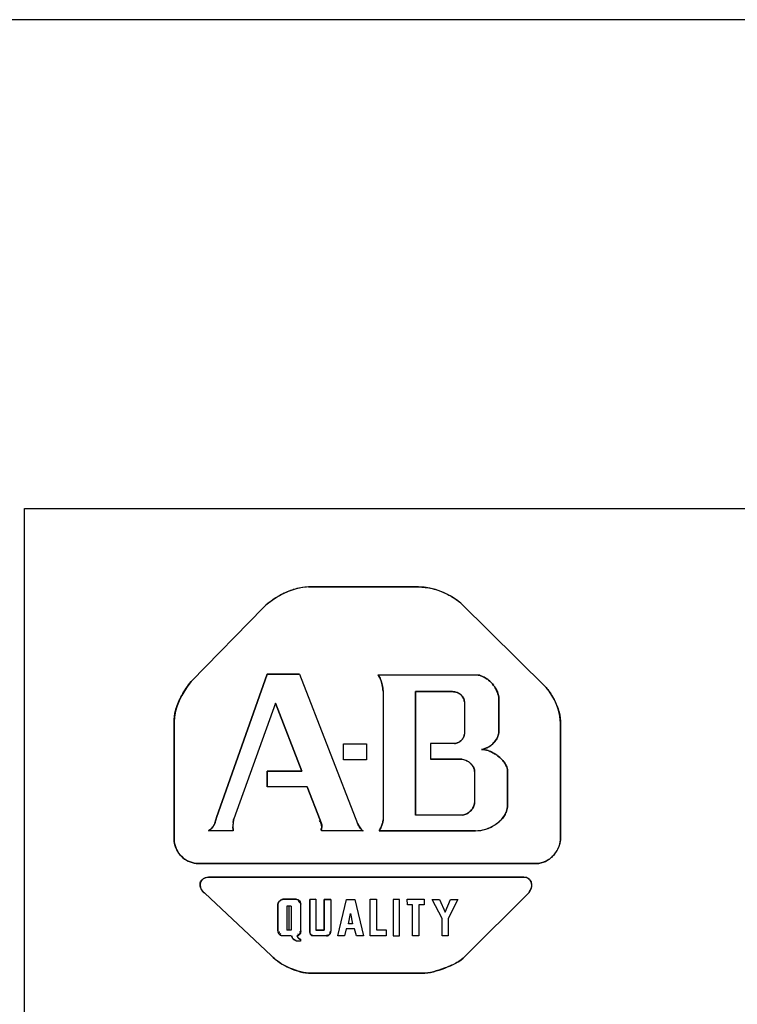
# Model space of a CAD drawing. Units: inches. Extents: x 0 to 340, y 0 to 220.
# Drawn here: x 69 to 72, y 129 to 133 of the extents above; entities that cross this region are included whole.
import ezdxf

# ---------------------------------------------------------------- set-up
doc = ezdxf.new("R2010")
doc.units = ezdxf.units.IN
doc.header["$LTSCALE"] = 18.7
doc.header["$MEASUREMENT"] = 0
doc.layers.get('0').update_dxf_attribs({"linetype": 'CONTINUOUS'})
doc.layers.add('WHITE', color=7, linetype='CONTINUOUS')
doc.styles.get("Standard").update_dxf_attribs({"font": 'txt', "width": 0.8})
doc.dimstyles.new('DIMSTYLE_1', dxfattribs={"dimtxt": 1.5625, "dimasz": 1.875, "dimexe": 0.125, "dimexo": 0.0625, "dimgap": 0.078125, "dimtad": 0, "dimtih": 1, "dimtoh": 1, "dimdec": 0, "dimzin": 4, "dimdsep": 46, "dimtxsty": 'STANDARD', "dimblk": '_FILLED', "dimblk1": '_FILLED', "dimblk2": '_FILLED', "dimcen": 0.09, "dimadec": 3, "dimazin": 1, "dimtfac": 1, "dimtdec": 3, "dimtofl": 0, "dimtmove": 0, "dimatfit": 3, "dimldrblk": '_FILLED', "dimfxl": 1, "dimtolj": 1, "dimtzin": 4, "dimarcsym": 0})

# ---------------------------------------------------------------- blocks, each defined once
blk = doc.blocks.new('_FILLED')
at = {"color": 0, "linetype": 'BYBLOCK'}
blk.add_solid([(0, 0), (-1, 0.1667), (-1, -0.1667)], dxfattribs=at)
blk = doc.blocks.new('*D6')
at = {"color": 2, "linetype": 'CONTINUOUS'}
for p, q in [((78.5383, 132.7021), (59.3978, 132.7021)), ((60.6478, 132.7021), (60.6478, 106.2718)), ((60.6478, 76.7165), (60.6478, 103.1468)), ((69.2709, 76.7165), (59.3978, 76.7165))]:
    blk.add_line(p, q, dxfattribs=at)
at = {"color": 2, "linetype": 'CONTINUOUS', "xscale": 1.875, "yscale": 1.875, "zscale": 1.875}
for p, rotation in [((60.6478, 132.7021), 90), ((60.6478, 76.7165), 270)]:
    blk.add_blockref('_FILLED', p, dxfattribs=dict(at, rotation=rotation))

msp = doc.modelspace()

# ---------------------------------------------------------------- linework, layer by layer
at = {"color": 7, "linetype": 'CONTINUOUS'}
for p, q in [((69.4862, 128.4355), (69.4862, 130.6403)), ((69.4862, 130.6403), (78.8009, 130.6403)), ((71.1476, 130.3099), (70.6846, 130.3099)), ((70.4944, 130.2237), (70.1893, 129.9115)), ((71.686, 129.8864), (71.3271, 130.2417)), ((70.5105, 129.942), (70.297, 129.3372)), ((70.6469, 129.942), (70.5105, 129.942)), ((70.6469, 129.942), (70.891, 129.3121)), ((71.3989, 129.9382), (70.9771, 129.9382)), ((70.9987, 129.8702), (70.9987, 129.3283)), ((71.135, 129.8684), (71.135, 129.348)), ((71.2912, 129.8684), (71.135, 129.8684)), ((70.5447, 129.82), (70.3688, 129.3319)), ((70.5447, 129.82), (70.6559, 129.5328)), ((71.3414, 129.8253), (71.3414, 129.689)), ((71.4868, 129.8379), (71.4868, 129.6998)), ((70.1175, 129.7392), (70.1175, 129.2368)), ((71.747, 129.2439), (71.747, 129.732)), ((70.8318, 129.5813), (70.8318, 129.6477)), ((70.8318, 129.6477), (70.9287, 129.6477)), ((70.9287, 129.6477), (70.9287, 129.5813)), ((71.1979, 129.6495), (71.1979, 129.5831)), ((71.3001, 129.6495), (71.1979, 129.6495)), ((70.9287, 129.5813), (70.8318, 129.5813)), ((71.3324, 129.5831), (71.1979, 129.5831)), ((70.5105, 129.5328), (70.5105, 129.4665)), ((70.6559, 129.5328), (70.5105, 129.5328)), ((71.3845, 129.5311), (71.3845, 129.4)), ((71.5227, 129.54), (71.5227, 129.3821)), ((70.6792, 129.4665), (70.5105, 129.4665)), ((70.6792, 129.4665), (70.7331, 129.3265)), ((71.3342, 129.348), (71.135, 129.348)), ((70.7331, 129.3265), (70.7391, 129.3112)), ((70.367, 129.2816), (70.2629, 129.2816)), ((70.9143, 129.2816), (70.7384, 129.2816)), ((71.3881, 129.2816), (70.9825, 129.2816)), ((70.2108, 129.1434), (71.6465, 129.1434)), ((71.5927, 129.086), (70.2682, 129.086)), ((70.2468, 129.0178), (70.5267, 128.7558)), ((71.345, 128.7522), (71.6142, 129.0214)), ((70.632, 128.9927), (70.5782, 128.9927)), ((70.6429, 128.9839), (70.6402, 128.9822)), ((70.645, 128.9846), (70.6429, 128.9839)), ((70.6466, 128.9787), (70.6444, 128.9764)), ((70.6467, 128.9846), (70.645, 128.9846)), ((70.7152, 128.9927), (70.6894, 128.9923)), ((70.6894, 128.9923), (70.6894, 128.8547)), ((70.7152, 128.9927), (70.7152, 128.863)), ((70.7505, 128.9923), (70.7505, 128.863)), ((70.7777, 128.9923), (70.7505, 128.9923)), ((70.7777, 128.9923), (70.7777, 128.8593)), ((70.8082, 128.8383), (70.8439, 128.9923)), ((70.8439, 128.9923), (70.8795, 128.9923)), ((70.8795, 128.9923), (70.9162, 128.838)), ((70.9436, 128.8384), (70.9436, 128.9924)), ((70.9436, 128.9924), (70.971, 128.9924)), ((70.971, 128.9924), (70.971, 128.8632)), ((71.0409, 128.9923), (71.0409, 128.8383)), ((71.0676, 128.9923), (71.0409, 128.9923)), ((71.0676, 128.8383), (71.0676, 128.9923)), ((71.1012, 128.9695), (71.1007, 128.9927)), ((71.1007, 128.9927), (71.1716, 128.9927)), ((71.1716, 128.9927), (71.1716, 128.9695)), ((71.2477, 128.9112), (71.2058, 128.9923)), ((71.2058, 128.9923), (71.2359, 128.9923)), ((71.2359, 128.9923), (71.2609, 128.9376)), ((71.2609, 128.9376), (71.2836, 128.9923)), ((71.3136, 128.9923), (71.2736, 128.9112)), ((71.2836, 128.9923), (71.3136, 128.9923)), ((70.5545, 128.9686), (70.5545, 128.8639)), ((70.5933, 128.9642), (70.5933, 128.863)), ((70.6114, 128.9642), (70.5933, 128.9642)), ((70.6114, 128.9642), (70.6114, 128.863)), ((70.6511, 128.9686), (70.6511, 128.8618)), ((70.8528, 128.889), (70.8612, 128.9328)), ((70.8612, 128.9328), (70.8703, 128.889)), ((71.1231, 128.9695), (71.1012, 128.9695)), ((71.1231, 128.8383), (71.1231, 128.9695)), ((71.1498, 128.9695), (71.1498, 128.8383)), ((71.1716, 128.9695), (71.1498, 128.9695)), ((71.2477, 128.838), (71.2477, 128.9112)), ((71.2736, 128.9112), (71.2736, 128.8383)), ((70.6114, 128.863), (70.5933, 128.863)), ((70.7505, 128.863), (70.7152, 128.863)), ((70.8435, 128.8684), (70.8356, 128.8383)), ((70.8788, 128.8684), (70.8435, 128.8684)), ((70.8703, 128.889), (70.8528, 128.889)), ((70.8864, 128.838), (70.8788, 128.8684)), ((70.971, 128.8632), (71.0114, 128.8632)), ((71.0114, 128.8632), (71.0114, 128.8384)), ((70.5611, 128.8455), (70.5628, 128.8455)), ((70.5628, 128.8455), (70.565, 128.8461)), ((70.5656, 128.8463), (70.5682, 128.8478)), ((70.6111, 128.8383), (70.5746, 128.8383)), ((70.6167, 128.8284), (70.6182, 128.8265)), ((70.6502, 128.8165), (70.6329, 128.8165)), ((70.6421, 128.8436), (70.6396, 128.8449)), ((70.6502, 128.8238), (70.6502, 128.8165)), ((70.6954, 128.8431), (70.6929, 128.8463)), ((70.7605, 128.8383), (70.7049, 128.8383)), ((70.8356, 128.8383), (70.8082, 128.8383)), ((70.9162, 128.838), (70.8864, 128.838)), ((71.0114, 128.8384), (70.9436, 128.8384)), ((71.0409, 128.8383), (71.0676, 128.8383)), ((71.1498, 128.8383), (71.1231, 128.8383)), ((71.2736, 128.8383), (71.2477, 128.838)), ((70.6954, 128.6804), (71.162, 128.6804))]:
    msp.add_line(p, q, dxfattribs=at)
for centre, radius, start, end in [((71.36, 129.8154), 0.1311, 50.6641, 53.7873), ((71.3602, 129.8156), 0.1308, 50.6583, 53.7891), ((71.367, 129.8198), 0.1229, 31.4518, 37.7872), ((71.3672, 129.8199), 0.1228, 31.452, 37.7963), ((71.2952, 129.8213), 0.0464, 26.6099, 36.7215), ((71.2966, 129.6954), 0.0457, 315.0869, 324.6237), ((71.2968, 129.6953), 0.0455, 315.0622, 324.6296), ((71.2979, 129.6946), 0.0442, 324.5878, 334.1174), ((71.2979, 129.6946), 0.0441, 324.5939, 334.1392), ((71.3978, 129.7149), 0.092, 298.3768, 303.8941), ((71.3987, 129.7136), 0.0904, 298.2564, 303.8713), ((71.395, 129.7191), 0.097, 303.9197, 316.1502), ((71.3936, 129.7201), 0.0987, 316.263, 321.1125), ((71.3979, 129.7163), 0.093, 316.1203, 321.2681), ((71.4174, 129.7043), 0.0701, 333.5899, 339.1917), ((71.4175, 129.7042), 0.0699, 333.6375, 339.2542), ((71.4065, 129.515), 0.1102, 65.6973, 71.2553), ((71.3636, 129.4386), 0.198, 54.3361, 57.139), ((71.3763, 129.4573), 0.1754, 54.1547, 57.3202), ((71.3171, 129.5115), 0.0738, 57.5815, 62.3979), ((71.3183, 129.513), 0.0719, 57.8141, 62.7598), ((71.3198, 129.5157), 0.0687, 45.4644, 57.6272), ((71.3204, 129.5161), 0.0681, 45.5932, 57.8781), ((71.3197, 129.5157), 0.0688, 40.4359, 45.4339), ((71.3226, 129.5185), 0.0649, 40.2208, 45.5281), ((71.3977, 129.4813), 0.1433, 43.9685, 47.6567), ((71.4042, 129.4879), 0.1341, 43.8568, 47.7996), ((71.4491, 129.5249), 0.0757, 27.944, 33.666), ((71.4498, 129.5254), 0.0749, 27.8396, 33.6286), ((71.335, 129.5261), 0.0503, 22.6237, 28.2372), ((71.3358, 129.5263), 0.0495, 22.7987, 28.4946), ((71.3191, 129.4132), 0.0682, 312.0559, 316.4952), ((71.3192, 129.4132), 0.0681, 312.0583, 316.5016), ((71.4409, 129.3903), 0.0827, 331.3497, 337.177), ((71.4415, 129.3899), 0.082, 331.376, 337.2569), ((70.5286, 129.3013), 0.1629, 176.5228, 180.9063), ((70.5285, 129.3013), 0.1629, 176.5222, 180.9078), ((70.5161, 129.3019), 0.1504, 174.6896, 176.4864), ((71.3781, 129.4494), 0.17, 301.223, 305.229), ((71.3828, 129.4423), 0.1614, 301.1114, 305.3303), ((71.406, 129.4154), 0.1258, 314.5433, 319.4849), ((71.4086, 129.413), 0.1223, 314.464, 319.5486), ((70.6901, 129.2956), 0.0503, 0.22, 8.9643), ((71.3879, 129.4274), 0.1458, 270.0786, 286.7949), ((71.3863, 129.4323), 0.1509, 286.8266, 291.4347), ((71.3871, 129.4305), 0.1489, 286.7392, 291.4098), ((71.3816, 129.4438), 0.1634, 291.4864, 301.1797), ((70.6307, 128.968), 0.0247, 66.3887, 71.2547), ((70.6391, 128.9843), 0.00934, 322.9616, 328.0985), ((70.5602, 128.8579), 0.0128, 291.937, 295.1121), ((70.6342, 128.838), 0.0192, 208.5213, 215.7021)]:
    msp.add_arc(centre, radius, start, end, dxfattribs=at)
for points in [[(70.6846, 130.3099), (70.6151, 130.3066), (70.5453, 130.2713), (70.4944, 130.2237)], [(71.3271, 130.2417), (71.2771, 130.2817), (71.2116, 130.3099), (71.1476, 130.3099)], [(70.9771, 129.9382), (70.9817, 129.9327), (70.9853, 129.9263), (70.9881, 129.9197)], [(70.9881, 129.9197), (70.9853, 129.9263), (70.9817, 129.9327), (70.9771, 129.9382)], [(71.4209, 129.9312), (71.414, 129.9346), (71.4065, 129.9372), (71.3989, 129.9382)], [(71.3989, 129.9382), (71.4065, 129.9372), (71.414, 129.9346), (71.4209, 129.9312)], [(71.4374, 129.9212), (71.4322, 129.925), (71.4267, 129.9284), (71.4209, 129.9312)], [(71.4209, 129.9312), (71.4267, 129.9284), (71.4322, 129.925), (71.4374, 129.9212)], [(70.1893, 129.9115), (70.1514, 129.8622), (70.1175, 129.8014), (70.1175, 129.7392)], [(70.9881, 129.9197), (70.9912, 129.9123), (70.9934, 129.9045), (70.9951, 129.8966)], [(70.9951, 129.8966), (70.9934, 129.9045), (70.9912, 129.9123), (70.9881, 129.9197)], [(70.9951, 129.8966), (70.9969, 129.8879), (70.9983, 129.8791), (70.9987, 129.8702)], [(70.9987, 129.8702), (70.9983, 129.8791), (70.9969, 129.8879), (70.9951, 129.8966)], [(71.4642, 129.8952), (71.458, 129.9031), (71.4509, 129.9104), (71.4431, 129.9168)], [(71.4431, 129.9168), (71.4509, 129.9104), (71.458, 129.9031), (71.4642, 129.8952)], [(71.2912, 129.8684), (71.2977, 129.8681), (71.3044, 129.8669), (71.3106, 129.8646)], [(71.3106, 129.8646), (71.3044, 129.8668), (71.2977, 129.8681), (71.2912, 129.8684)], [(71.4805, 129.8668), (71.4782, 129.8728), (71.4753, 129.8785), (71.4719, 129.884)], [(71.4719, 129.884), (71.4753, 129.8785), (71.4782, 129.8728), (71.4805, 129.8668)], [(71.4868, 129.8379), (71.4864, 129.8478), (71.4841, 129.8576), (71.4805, 129.8668)], [(71.4805, 129.8668), (71.4841, 129.8576), (71.4864, 129.8478), (71.4868, 129.8379)], [(71.747, 129.732), (71.747, 129.7874), (71.7217, 129.8442), (71.686, 129.8864)], [(71.3367, 129.8421), (71.3393, 129.8369), (71.341, 129.8311), (71.3414, 129.8253)], [(71.3414, 129.8253), (71.341, 129.8311), (71.3393, 129.8369), (71.3367, 129.8421)], [(71.4829, 129.6795), (71.4853, 129.6859), (71.4868, 129.6929), (71.4868, 129.6998)], [(71.4868, 129.6998), (71.4868, 129.6929), (71.4853, 129.6859), (71.4829, 129.6795)], [(71.4491, 129.6386), (71.4548, 129.6424), (71.4602, 129.6469), (71.4649, 129.6519)], [(71.4704, 129.6582), (71.4742, 129.6628), (71.4775, 129.6678), (71.4801, 129.6732)], [(71.4801, 129.6732), (71.4775, 129.6678), (71.4742, 129.6628), (71.4704, 129.6581)], [(71.4132, 129.6244), (71.423, 129.626), (71.4327, 129.6293), (71.4415, 129.634)], [(71.4415, 129.634), (71.4328, 129.6293), (71.423, 129.626), (71.4132, 129.6244)], [(71.4419, 129.6194), (71.4327, 129.6225), (71.4229, 129.6244), (71.4132, 129.6244)], [(71.4132, 129.6244), (71.4229, 129.6244), (71.4327, 129.6225), (71.4419, 129.6194)], [(71.471, 129.6049), (71.4649, 129.6089), (71.4585, 129.6125), (71.4518, 129.6155)], [(71.4518, 129.6155), (71.4585, 129.6125), (71.4649, 129.6089), (71.4711, 129.6049)], [(71.4942, 129.5872), (71.4894, 129.5916), (71.4843, 129.5957), (71.479, 129.5995)], [(71.4791, 129.5995), (71.4843, 129.5957), (71.4894, 129.5916), (71.4942, 129.5872)], [(71.3324, 129.5831), (71.339, 129.5822), (71.3454, 129.5799), (71.3512, 129.5769)], [(71.5121, 129.5669), (71.5088, 129.5719), (71.505, 129.5765), (71.5008, 129.5808)], [(71.5009, 129.5808), (71.505, 129.5765), (71.5088, 129.5719), (71.5121, 129.5669)], [(71.5227, 129.54), (71.5218, 129.5471), (71.5193, 129.5541), (71.516, 129.5604)], [(71.516, 129.5604), (71.5193, 129.5541), (71.5218, 129.5471), (71.5227, 129.54)], [(71.3845, 129.4), (71.3842, 129.3942), (71.3825, 129.3883), (71.38, 129.383)], [(71.38, 129.383), (71.3825, 129.3883), (71.3842, 129.3942), (71.3845, 129.4)], [(71.3342, 129.348), (71.3404, 129.3487), (71.3464, 129.3507), (71.3519, 129.3536)], [(71.38, 129.383), (71.3772, 129.3769), (71.3732, 129.3712), (71.3686, 129.3663)], [(71.3686, 129.3663), (71.3732, 129.3712), (71.3772, 129.3769), (71.38, 129.383)], [(71.5017, 129.3336), (71.5062, 129.3389), (71.5102, 129.3445), (71.5135, 129.3506)], [(71.5135, 129.3506), (71.5102, 129.3446), (71.5062, 129.3389), (71.5017, 129.3336)], [(71.5171, 129.3582), (71.5203, 129.3657), (71.5223, 129.3739), (71.5227, 129.3821)], [(71.5227, 129.3821), (71.5223, 129.3739), (71.5203, 129.3657), (71.5171, 129.3582)], [(70.297, 129.3372), (70.2944, 129.3311), (70.2931, 129.3244), (70.291, 129.318)], [(70.291, 129.318), (70.2931, 129.3244), (70.2944, 129.3311), (70.297, 129.3372)], [(70.9025, 129.2922), (70.8981, 129.2985), (70.8947, 129.3054), (70.891, 129.3121)], [(70.891, 129.3121), (70.8947, 129.3054), (70.8981, 129.2985), (70.9025, 129.2922)], [(70.9964, 129.3133), (70.9949, 129.3079), (70.9929, 129.3028), (70.9907, 129.2977)], [(70.9907, 129.2977), (70.9929, 129.3028), (70.9949, 129.3079), (70.9964, 129.3133)], [(71.4761, 129.3106), (71.4826, 129.3151), (71.4887, 129.3202), (71.4943, 129.3257)], [(71.4943, 129.3257), (71.4887, 129.3202), (71.4826, 129.3151), (71.4762, 129.3106)], [(70.2808, 129.2979), (70.2759, 129.2914), (70.2697, 129.2859), (70.2629, 129.2816)], [(70.2629, 129.2816), (70.2697, 129.2859), (70.2759, 129.2914), (70.2808, 129.2979)], [(70.367, 129.2816), (70.3662, 129.2873), (70.3658, 129.293), (70.3657, 129.2987)], [(70.3657, 129.2987), (70.3658, 129.293), (70.3662, 129.2873), (70.367, 129.2816)], [(70.9907, 129.2977), (70.9882, 129.2922), (70.9856, 129.2868), (70.9825, 129.2816)], [(70.9825, 129.2816), (70.9856, 129.2868), (70.9882, 129.2922), (70.9907, 129.2977)], [(71.3881, 129.2816), (71.4022, 129.2816), (71.4165, 129.2838), (71.43, 129.2878)], [(71.4415, 129.2918), (71.45, 129.2952), (71.4583, 129.2993), (71.4662, 129.3041)]]:
    msp.add_open_spline(points, degree=3, dxfattribs=at)
for points, knots in [([(71.3106, 129.8646), (71.3117, 129.8642), (71.3138, 129.8634), (71.3159, 129.8624), (71.317, 129.8619)], [0, 0, 0, 0, 0.499982, 1, 1, 1, 1]), ([(71.317, 129.8619), (71.3159, 129.8624), (71.3138, 129.8634), (71.3117, 129.8642), (71.3106, 129.8646)], [0, 0, 0, 0, 0.49999, 1, 1, 1, 1]), ([(71.317, 129.8619), (71.3186, 129.8611), (71.3217, 129.8593), (71.3246, 129.8571), (71.326, 129.8559)], [0, 0, 0, 0, 0.50078, 1, 1, 1, 1]), ([(71.326, 129.8559), (71.3246, 129.8571), (71.3217, 129.8593), (71.3186, 129.8611), (71.317, 129.8619)], [0, 0, 0, 0, 0.499242, 1, 1, 1, 1]), ([(71.326, 129.8559), (71.3272, 129.8549), (71.3294, 129.8527), (71.3314, 129.8503), (71.3324, 129.8491)], [0, 0, 0, 0, 0.499327, 1, 1, 1, 1]), ([(71.3324, 129.8491), (71.3314, 129.8503), (71.3294, 129.8527), (71.3272, 129.8549), (71.326, 129.8559)], [0, 0, 0, 0, 0.500686, 1, 1, 1, 1]), ([(71.3414, 129.689), (71.3412, 129.6866), (71.3404, 129.6819), (71.3387, 129.6775), (71.3376, 129.6753)], [0, 0, 0, 0, 0.49688, 1, 1, 1, 1]), ([(71.3376, 129.6753), (71.3387, 129.6775), (71.3404, 129.6819), (71.3412, 129.6866), (71.3414, 129.689)], [0, 0, 0, 0, 0.503157, 1, 1, 1, 1]), ([(71.3155, 129.6537), (71.313, 129.6526), (71.308, 129.6508), (71.3028, 129.6498), (71.3001, 129.6495)], [0, 0, 0, 0, 0.50278, 1, 1, 1, 1]), ([(71.3001, 129.6495), (71.3028, 129.6498), (71.308, 129.6508), (71.313, 129.6526), (71.3155, 129.6537)], [0, 0, 0, 0, 0.497276, 1, 1, 1, 1]), ([(71.329, 129.6632), (71.327, 129.6612), (71.3228, 129.6577), (71.318, 129.6549), (71.3155, 129.6537)], [0, 0, 0, 0, 0.501047, 1, 1, 1, 1]), ([(71.3155, 129.6537), (71.318, 129.6549), (71.3228, 129.6577), (71.327, 129.6612), (71.329, 129.6632)], [0, 0, 0, 0, 0.498856, 1, 1, 1, 1]), ([(71.4419, 129.6194), (71.4436, 129.6188), (71.4469, 129.6176), (71.4502, 129.6162), (71.4518, 129.6155)], [0, 0, 0, 0, 0.500107, 1, 1, 1, 1]), ([(71.3721, 129.5603), (71.3735, 129.5587), (71.376, 129.5554), (71.3783, 129.5518), (71.3793, 129.5499)], [0, 0, 0, 0, 0.500011, 1, 1, 1, 1]), ([(71.3793, 129.5499), (71.3783, 129.5518), (71.3761, 129.5554), (71.3735, 129.5588), (71.3722, 129.5604)], [0, 0, 0, 0, 0.501623, 1, 1, 1, 1]), ([(71.3814, 129.5455), (71.3824, 129.5432), (71.3839, 129.5385), (71.3845, 129.5335), (71.3845, 129.5311)], [0, 0, 0, 0, 0.503468, 1, 1, 1, 1]), ([(71.3845, 129.5311), (71.3845, 129.5335), (71.3839, 129.5385), (71.3824, 129.5432), (71.3814, 129.5455)], [0, 0, 0, 0, 0.496783, 1, 1, 1, 1]), ([(71.3648, 129.3626), (71.3628, 129.3608), (71.3587, 129.3575), (71.3542, 129.3548), (71.3519, 129.3536)], [0, 0, 0, 0, 0.49976, 1, 1, 1, 1]), ([(71.3519, 129.3536), (71.3542, 129.3548), (71.3587, 129.3575), (71.3628, 129.3608), (71.3648, 129.3626)], [0, 0, 0, 0, 0.500341, 1, 1, 1, 1]), ([(70.2863, 129.3067), (70.2855, 129.3051), (70.2838, 129.3021), (70.2818, 129.2993), (70.2808, 129.2979)], [0, 0, 0, 0, 0.500047, 1, 1, 1, 1]), ([(70.2808, 129.2979), (70.2818, 129.2993), (70.2838, 129.3021), (70.2855, 129.3052), (70.2863, 129.3067)], [0, 0, 0, 0, 0.49998, 1, 1, 1, 1]), ([(70.291, 129.318), (70.2904, 129.3161), (70.289, 129.3122), (70.2873, 129.3085), (70.2863, 129.3067)], [0, 0, 0, 0, 0.499886, 1, 1, 1, 1]), ([(70.2863, 129.3067), (70.2872, 129.3085), (70.289, 129.3122), (70.2904, 129.3161), (70.291, 129.318)], [0, 0, 0, 0, 0.499982, 1, 1, 1, 1]), ([(70.3663, 129.3159), (70.3666, 129.3186), (70.3672, 129.3239), (70.3682, 129.3293), (70.3688, 129.3319)], [0, 0, 0, 0, 0.500344, 1, 1, 1, 1]), ([(70.3688, 129.3319), (70.3682, 129.3293), (70.3672, 129.3239), (70.3666, 129.3186), (70.3663, 129.3159)], [0, 0, 0, 0, 0.499656, 1, 1, 1, 1]), ([(70.738, 129.3108), (70.7372, 129.3133), (70.7352, 129.318), (70.7322, 129.3223), (70.7305, 129.3242)], [0, 0, 0, 0, 0.50618, 1, 1, 1, 1]), ([(70.7398, 129.3034), (70.7396, 129.3047), (70.7391, 129.3072), (70.7384, 129.3096), (70.738, 129.3108)], [0, 0, 0, 0, 0.502177, 1, 1, 1, 1]), ([(70.7391, 129.3112), (70.7395, 129.3099), (70.7403, 129.3074), (70.7408, 129.3048), (70.741, 129.3035)], [0, 0, 0, 0, 0.507247, 1, 1, 1, 1]), ([(70.9987, 129.3283), (70.9987, 129.3258), (70.9982, 129.3207), (70.9971, 129.3157), (70.9964, 129.3133)], [0, 0, 0, 0, 0.49856, 1, 1, 1, 1]), ([(70.9964, 129.3133), (70.9971, 129.3157), (70.9982, 129.3207), (70.9987, 129.3258), (70.9987, 129.3283)], [0, 0, 0, 0, 0.501442, 1, 1, 1, 1]), ([(70.7404, 129.2958), (70.7399, 129.2941), (70.7382, 129.2906), (70.7356, 129.2878), (70.7341, 129.2864)], [0, 0, 0, 0, 0.459951, 1, 1, 1, 1]), ([(70.7384, 129.2816), (70.7391, 129.2839), (70.7401, 129.2886), (70.7404, 129.2934), (70.7404, 129.2958)], [0, 0, 0, 0, 0.497043, 1, 1, 1, 1]), ([(70.741, 129.3035), (70.7411, 129.3022), (70.7412, 129.2996), (70.7407, 129.297), (70.7404, 129.2958)], [0, 0, 0, 0, 0.498796, 1, 1, 1, 1]), ([(70.9074, 129.2864), (70.9065, 129.2872), (70.9048, 129.2891), (70.9033, 129.2912), (70.9025, 129.2922)], [0, 0, 0, 0, 0.497796, 1, 1, 1, 1]), ([(70.9025, 129.2922), (70.9033, 129.2912), (70.9048, 129.2891), (70.9065, 129.2872), (70.9074, 129.2864)], [0, 0, 0, 0, 0.502244, 1, 1, 1, 1]), ([(70.9143, 129.2816), (70.913, 129.2822), (70.9106, 129.2835), (70.9084, 129.2854), (70.9074, 129.2864)], [0, 0, 0, 0, 0.497156, 1, 1, 1, 1]), ([(70.9074, 129.2864), (70.9084, 129.2854), (70.9106, 129.2835), (70.913, 129.2822), (70.9143, 129.2816)], [0, 0, 0, 0, 0.502833, 1, 1, 1, 1]), ([(70.1175, 129.2368), (70.1211, 129.2137), (70.1416, 129.1677), (70.1878, 129.1465), (70.2108, 129.1434)], [0, 0, 0, 0, 0.50027, 1, 1, 1, 1]), ([(71.6465, 129.1434), (71.6716, 129.1434), (71.7219, 129.1696), (71.7442, 129.2188), (71.747, 129.2439)], [0, 0, 0, 0, 0.497845, 1, 1, 1, 1]), ([(70.2682, 129.086), (70.2529, 129.0872), (70.2131, 129.0669), (70.2333, 129.0268), (70.2468, 129.0178)], [0, 0, 0, 0, 0.487958, 1, 1, 1, 1]), ([(71.6142, 129.0214), (71.6221, 129.0325), (71.6348, 129.0626), (71.6061, 129.086), (71.5927, 129.086)], [0, 0, 0, 0, 0.50452, 1, 1, 1, 1]), ([(70.5565, 128.9769), (70.5559, 128.9756), (70.5549, 128.9729), (70.5545, 128.97), (70.5545, 128.9686)], [0, 0, 0, 0, 0.503305, 1, 1, 1, 1]), ([(70.5545, 128.9686), (70.5545, 128.97), (70.5549, 128.9729), (70.5559, 128.9756), (70.5565, 128.9769)], [0, 0, 0, 0, 0.496694, 1, 1, 1, 1]), ([(70.5623, 128.985), (70.5611, 128.9838), (70.559, 128.9813), (70.5572, 128.9784), (70.5565, 128.9769)], [0, 0, 0, 0, 0.505053, 1, 1, 1, 1]), ([(70.5565, 128.9769), (70.5572, 128.9784), (70.559, 128.9813), (70.5611, 128.9838), (70.5623, 128.985)], [0, 0, 0, 0, 0.494953, 1, 1, 1, 1]), ([(70.5701, 128.9907), (70.5687, 128.99), (70.5659, 128.9883), (70.5635, 128.9862), (70.5623, 128.985)], [0, 0, 0, 0, 0.494951, 1, 1, 1, 1]), ([(70.5623, 128.985), (70.5635, 128.9862), (70.5659, 128.9883), (70.5687, 128.99), (70.5701, 128.9907)], [0, 0, 0, 0, 0.505048, 1, 1, 1, 1]), ([(70.5782, 128.9927), (70.5768, 128.9927), (70.574, 128.9923), (70.5714, 128.9913), (70.5701, 128.9907)], [0, 0, 0, 0, 0.496587, 1, 1, 1, 1]), ([(70.5701, 128.9907), (70.5714, 128.9913), (70.574, 128.9923), (70.5768, 128.9927), (70.5782, 128.9927)], [0, 0, 0, 0, 0.503413, 1, 1, 1, 1]), ([(70.632, 128.9927), (70.6331, 128.9927), (70.6353, 128.9924), (70.6375, 128.9918), (70.6387, 128.9914)], [0, 0, 0, 0, 0.474292, 1, 1, 1, 1]), ([(70.6406, 128.9907), (70.6417, 128.9902), (70.6437, 128.9891), (70.6455, 128.9877), (70.6463, 128.9869)], [0, 0, 0, 0, 0.520962, 1, 1, 1, 1]), ([(70.6463, 128.9869), (70.6467, 128.9864), (70.6473, 128.9855), (70.6478, 128.9844), (70.6479, 128.9839)], [0, 0, 0, 0, 0.514987, 1, 1, 1, 1]), ([(70.6514, 128.9758), (70.6512, 128.9778), (70.6508, 128.9812), (70.6482, 128.9843), (70.6467, 128.9846)], [0, 0, 0, 0, 0.564622, 1, 1, 1, 1]), ([(70.6479, 128.9839), (70.6481, 128.9832), (70.6482, 128.9815), (70.6475, 128.9801), (70.6471, 128.9794)], [0, 0, 0, 0, 0.465568, 1, 1, 1, 1]), ([(70.6511, 128.9686), (70.6513, 128.9697), (70.6515, 128.9721), (70.6515, 128.9746), (70.6514, 128.9758)], [0, 0, 0, 0, 0.471819, 1, 1, 1, 1]), ([(70.5545, 128.8639), (70.5547, 128.8623), (70.5549, 128.8591), (70.5552, 128.8559), (70.5555, 128.8543)], [0, 0, 0, 0, 0.476168, 1, 1, 1, 1]), ([(70.5555, 128.8543), (70.5559, 128.8523), (70.5566, 128.8487), (70.5595, 128.8458), (70.5611, 128.8455)], [0, 0, 0, 0, 0.560076, 1, 1, 1, 1]), ([(70.5603, 128.8463), (70.5599, 128.8472), (70.5594, 128.8495), (70.56, 128.8517), (70.5605, 128.8527)], [0, 0, 0, 0, 0.475114, 1, 1, 1, 1]), ([(70.5605, 128.8527), (70.5608, 128.8533), (70.5615, 128.8544), (70.5623, 128.8554), (70.5628, 128.8559)], [0, 0, 0, 0, 0.467164, 1, 1, 1, 1]), ([(70.6508, 128.8515), (70.6505, 128.8497), (70.6498, 128.8465), (70.6474, 128.8438), (70.6461, 128.8434)], [0, 0, 0, 0, 0.556575, 1, 1, 1, 1]), ([(70.6464, 128.8441), (70.6475, 128.8454), (70.6494, 128.8482), (70.6501, 128.8515), (70.65, 128.8531)], [0, 0, 0, 0, 0.52201, 1, 1, 1, 1]), ([(70.65, 128.8531), (70.6499, 128.854), (70.6494, 128.8559), (70.6482, 128.8575), (70.6475, 128.8582)], [0, 0, 0, 0, 0.479738, 1, 1, 1, 1]), ([(70.6511, 128.8618), (70.6512, 128.8601), (70.6513, 128.8567), (70.6511, 128.8532), (70.6508, 128.8515)], [0, 0, 0, 0, 0.476015, 1, 1, 1, 1]), ([(70.6894, 128.8547), (70.6897, 128.8533), (70.6903, 128.8502), (70.6912, 128.8473), (70.6918, 128.8458)], [0, 0, 0, 0, 0.48388, 1, 1, 1, 1]), ([(70.6929, 128.8463), (70.692, 128.8476), (70.6906, 128.8503), (70.6897, 128.8533), (70.6894, 128.8547)], [0, 0, 0, 0, 0.515668, 1, 1, 1, 1]), ([(70.7725, 128.8436), (70.7735, 128.8446), (70.7753, 128.8468), (70.7762, 128.8495), (70.7762, 128.8509)], [0, 0, 0, 0, 0.518844, 1, 1, 1, 1]), ([(70.7764, 128.8508), (70.776, 128.8494), (70.7751, 128.8469), (70.7737, 128.8445), (70.7728, 128.8435)], [0, 0, 0, 0, 0.515466, 1, 1, 1, 1]), ([(70.7762, 128.8509), (70.7762, 128.8518), (70.7759, 128.8538), (70.7748, 128.8556), (70.7741, 128.8564)], [0, 0, 0, 0, 0.466311, 1, 1, 1, 1]), ([(70.7777, 128.8593), (70.7777, 128.8579), (70.7775, 128.855), (70.7769, 128.8522), (70.7764, 128.8508)], [0, 0, 0, 0, 0.477897, 1, 1, 1, 1]), ([(70.5619, 128.8439), (70.5616, 128.8443), (70.561, 128.845), (70.5605, 128.8458), (70.5603, 128.8463)], [0, 0, 0, 0, 0.507582, 1, 1, 1, 1]), ([(70.5666, 128.8404), (70.5657, 128.8409), (70.564, 128.8419), (70.5625, 128.8432), (70.5619, 128.8439)], [0, 0, 0, 0, 0.510961, 1, 1, 1, 1]), ([(70.5746, 128.8383), (70.5733, 128.8383), (70.5705, 128.8388), (70.5678, 128.8398), (70.5666, 128.8404)], [0, 0, 0, 0, 0.482365, 1, 1, 1, 1]), ([(70.6111, 128.8383), (70.612, 128.8367), (70.6137, 128.8333), (70.6156, 128.83), (70.6167, 128.8284)], [0, 0, 0, 0, 0.495944, 1, 1, 1, 1]), ([(70.6173, 128.8289), (70.6166, 128.8302), (70.6154, 128.8332), (70.6152, 128.8365), (70.6153, 128.8381)], [0, 0, 0, 0, 0.483565, 1, 1, 1, 1]), ([(70.6182, 128.8265), (70.6191, 128.8254), (70.621, 128.8234), (70.6234, 128.8219), (70.6247, 128.8214)], [0, 0, 0, 0, 0.503895, 1, 1, 1, 1]), ([(70.6245, 128.8211), (70.6234, 128.8219), (70.6212, 128.8236), (70.6194, 128.8257), (70.6186, 128.8268)], [0, 0, 0, 0, 0.504241, 1, 1, 1, 1]), ([(70.6329, 128.8165), (70.6314, 128.8171), (70.6285, 128.8185), (70.6258, 128.8201), (70.6245, 128.8211)], [0, 0, 0, 0, 0.496368, 1, 1, 1, 1]), ([(70.6247, 128.8214), (70.6258, 128.8209), (70.6284, 128.8202), (70.631, 128.8203), (70.6324, 128.8205)], [0, 0, 0, 0, 0.469589, 1, 1, 1, 1]), ([(70.6356, 128.8383), (70.6366, 128.8383), (70.6386, 128.8387), (70.6404, 128.8395), (70.6413, 128.8399)], [0, 0, 0, 0, 0.48458, 1, 1, 1, 1]), ([(70.6356, 128.8383), (70.636, 128.8372), (70.6371, 128.835), (70.6385, 128.8329), (70.6392, 128.8319)], [0, 0, 0, 0, 0.49329, 1, 1, 1, 1]), ([(70.6442, 128.8268), (70.6433, 128.8276), (70.6415, 128.8292), (70.6399, 128.831), (70.6392, 128.832)], [0, 0, 0, 0, 0.497279, 1, 1, 1, 1]), ([(70.6413, 128.8399), (70.6423, 128.8405), (70.6441, 128.8417), (70.6457, 128.8432), (70.6464, 128.8441)], [0, 0, 0, 0, 0.496229, 1, 1, 1, 1]), ([(70.6461, 128.8434), (70.6455, 128.8432), (70.6441, 128.843), (70.6428, 128.8434), (70.6421, 128.8436)], [0, 0, 0, 0, 0.451759, 1, 1, 1, 1]), ([(70.6502, 128.8238), (70.6491, 128.8241), (70.647, 128.8249), (70.6451, 128.8261), (70.6442, 128.8268)], [0, 0, 0, 0, 0.495316, 1, 1, 1, 1]), ([(70.6918, 128.8458), (70.6922, 128.8451), (70.6928, 128.8438), (70.6937, 128.8426), (70.6942, 128.842)], [0, 0, 0, 0, 0.520428, 1, 1, 1, 1]), ([(70.6942, 128.842), (70.6947, 128.8415), (70.6959, 128.8406), (70.6974, 128.8403), (70.6981, 128.8403)], [0, 0, 0, 0, 0.501546, 1, 1, 1, 1]), ([(70.6983, 128.8406), (70.6978, 128.841), (70.6967, 128.8418), (70.6958, 128.8427), (70.6954, 128.8431)], [0, 0, 0, 0, 0.494011, 1, 1, 1, 1]), ([(70.6981, 128.8403), (70.6988, 128.8403), (70.7004, 128.8406), (70.7019, 128.8414), (70.7026, 128.8418)], [0, 0, 0, 0, 0.442742, 1, 1, 1, 1]), ([(70.7049, 128.8383), (70.7037, 128.8383), (70.7014, 128.8388), (70.6993, 128.8399), (70.6983, 128.8406)], [0, 0, 0, 0, 0.490604, 1, 1, 1, 1]), ([(70.7605, 128.8383), (70.7614, 128.8383), (70.7635, 128.8386), (70.7655, 128.8392), (70.7664, 128.8397)], [0, 0, 0, 0, 0.482938, 1, 1, 1, 1]), ([(70.7663, 128.8399), (70.7656, 128.8399), (70.7641, 128.8402), (70.7627, 128.8408), (70.762, 128.8412)], [0, 0, 0, 0, 0.462775, 1, 1, 1, 1]), ([(70.7728, 128.8435), (70.772, 128.8424), (70.7702, 128.8406), (70.7676, 128.8399), (70.7663, 128.8399)], [0, 0, 0, 0, 0.513289, 1, 1, 1, 1]), ([(70.7664, 128.8397), (70.7676, 128.8401), (70.7697, 128.8412), (70.7716, 128.8427), (70.7725, 128.8436)], [0, 0, 0, 0, 0.502441, 1, 1, 1, 1]), ([(70.5267, 128.7558), (70.5478, 128.7327), (70.6027, 128.6997), (70.6641, 128.6804), (70.6954, 128.6804)], [0, 0, 0, 0, 0.500102, 1, 1, 1, 1]), ([(71.162, 128.6804), (71.1951, 128.6804), (71.2595, 128.7004), (71.3216, 128.7288), (71.345, 128.7522)], [0, 0, 0, 0, 0.500446, 1, 1, 1, 1])]:
    msp.add_open_spline(points, degree=3, knots=knots, dxfattribs=at)
at = {"layer": 'WHITE', "color": 7, "linetype": 'CONTINUOUS'}
for p, q in [((70.6846, 130.3099), (71.1476, 130.3099)), ((70.1893, 129.9115), (70.4944, 130.2237)), ((71.3271, 130.2417), (71.686, 129.8864)), ((70.297, 129.3372), (70.5105, 129.942)), ((70.5105, 129.942), (70.6469, 129.942)), ((70.6469, 129.942), (70.891, 129.3121)), ((71.3989, 129.9382), (70.9771, 129.9382)), ((70.9987, 129.8702), (70.9987, 129.3283)), ((71.135, 129.348), (71.135, 129.8684)), ((71.135, 129.8684), (71.2912, 129.8684)), ((70.5447, 129.82), (70.3688, 129.3319)), ((70.6559, 129.5328), (70.5447, 129.82)), ((71.3414, 129.8253), (71.3414, 129.689)), ((71.4868, 129.6998), (71.4868, 129.8379)), ((70.1175, 129.2368), (70.1175, 129.7392)), ((71.747, 129.732), (71.747, 129.2439)), ((71.1979, 129.6495), (71.1979, 129.5831)), ((71.3001, 129.6495), (71.1979, 129.6495)), ((71.1979, 129.5831), (71.3324, 129.5831)), ((70.5105, 129.4665), (70.5105, 129.5328)), ((70.5105, 129.5328), (70.6559, 129.5328)), ((71.3845, 129.5311), (71.3845, 129.4)), ((71.5227, 129.3821), (71.5227, 129.54)), ((70.6792, 129.4665), (70.5105, 129.4665)), ((70.7331, 129.3265), (70.6792, 129.4665)), ((71.3342, 129.348), (71.135, 129.348)), ((70.367, 129.2816), (70.2629, 129.2816)), ((70.9143, 129.2816), (70.7384, 129.2816)), ((70.8962, 129.3028), (70.9015, 129.2938)), ((70.9825, 129.2816), (71.3881, 129.2816)), ((71.6465, 129.1434), (70.2108, 129.1434)), ((70.2682, 129.086), (71.5927, 129.086)), ((70.5267, 128.7558), (70.2468, 129.0178)), ((71.6142, 129.0214), (71.345, 128.7522)), ((70.5782, 128.9927), (70.632, 128.9927)), ((70.6894, 128.9923), (70.7152, 128.9927)), ((70.6894, 128.8547), (70.6894, 128.9923)), ((70.7152, 128.9927), (70.7152, 128.863)), ((70.7505, 128.863), (70.7505, 128.9923)), ((70.7505, 128.9923), (70.7777, 128.9923)), ((70.7777, 128.9923), (70.7777, 128.8593)), ((70.5545, 128.8639), (70.5545, 128.9686)), ((70.6023, 128.8642), (70.6023, 128.9647)), ((70.6511, 128.9686), (70.6511, 128.8618)), ((70.7152, 128.863), (70.7505, 128.863)), ((70.5621, 128.8454), (70.5597, 128.8487)), ((70.564, 128.8433), (70.5621, 128.8454)), ((70.6111, 128.8383), (70.5746, 128.8383)), ((70.6502, 128.8165), (70.6329, 128.8165)), ((70.6462, 128.8454), (70.6446, 128.8432)), ((70.6479, 128.8482), (70.6462, 128.8454)), ((70.6502, 128.8238), (70.6502, 128.8165)), ((70.7605, 128.8383), (70.7049, 128.8383)), ((71.162, 128.6804), (70.6954, 128.6804))]:
    msp.add_line(p, q, dxfattribs=at)
for centre, radius, start, end in [((70.6981, 130.0349), 0.2753, 92.8061, 106.5866), ((71.3599, 129.8145), 0.1319, 37.5264, 50.8921), ((71.3025, 129.692), 0.0391, 334.8462, 355.5708), ((71.3948, 129.7193), 0.0972, 312.0108, 318.5145), ((71.4, 129.7147), 0.0903, 318.4835, 325.7839), ((71.3624, 129.4384), 0.1989, 50.9381, 55.846), ((71.3158, 129.5106), 0.0752, 50.065, 60.5965), ((71.3177, 129.5127), 0.0723, 43.462, 50.1143), ((71.4151, 129.4984), 0.1189, 41.1865, 45.4531), ((73.2152, 130.5956), 2.6551, 208.9091, 209.1404), ((71.38, 129.447), 0.1669, 298.589, 302.7252), ((71.3857, 129.4383), 0.1565, 302.6739, 309.7391), ((71.4146, 129.4077), 0.1144, 317.5867, 322.636), ((70.6945, 129.2949), 0.0459, 343.2052, 1.0885), ((71.6276, 129.2579), 0.1202, 320.9676, 337.2666), ((71.5658, 129.0559), 0.0594, 324.5255, 341.8149), ((70.6249, 128.9678), 0.0269, 38.8236, 46.8405), ((70.6242, 128.9672), 0.0278, 31.3152, 38.8744), ((70.6194, 128.863), 0.0321, 332.7017, 342.1241), ((70.6703, 128.8703), 0.0673, 208.363, 213.4103), ((70.6643, 128.8663), 0.0601, 213.3968, 218.5983)]:
    msp.add_arc(centre, radius, start, end, dxfattribs=at)
for points in [[(71.1476, 130.3099), (71.167, 130.3099), (71.1866, 130.3074), (71.2057, 130.3028)], [(70.4944, 130.2237), (70.5132, 130.2413), (70.5336, 130.2574), (70.5558, 130.2707)], [(71.2057, 130.3028), (71.2269, 130.2977), (71.2477, 130.29), (71.2672, 130.2803)], [(70.9771, 129.9382), (70.9817, 129.9327), (70.9853, 129.9264), (70.9881, 129.9198)], [(71.4207, 129.9313), (71.4137, 129.9347), (71.4065, 129.9372), (71.3989, 129.9382)], [(70.1498, 129.8526), (70.1613, 129.8733), (70.175, 129.8929), (70.1893, 129.9115)], [(70.9881, 129.9198), (70.9912, 129.9124), (70.9934, 129.9044), (70.9951, 129.8965)], [(71.4807, 129.8663), (71.4768, 129.8764), (71.4712, 129.886), (71.4645, 129.8948)], [(70.1253, 129.7946), (70.131, 129.8147), (70.1396, 129.8341), (70.1498, 129.8526)], [(71.2912, 129.8684), (71.2977, 129.8681), (71.3044, 129.8669), (71.3107, 129.8646)], [(71.3107, 129.8646), (71.3163, 129.8626), (71.3216, 129.8597), (71.3261, 129.8559)], [(71.4868, 129.8379), (71.4864, 129.8475), (71.4842, 129.8571), (71.4807, 129.8663)], [(71.3367, 129.842), (71.3393, 129.8368), (71.341, 129.831), (71.3414, 129.8253)], [(71.7197, 129.8354), (71.7285, 129.8184), (71.7356, 129.8003), (71.7404, 129.7817)], [(71.7404, 129.7817), (71.7446, 129.7654), (71.747, 129.7487), (71.747, 129.732)], [(71.4822, 129.6777), (71.4851, 129.6848), (71.4868, 129.6923), (71.4868, 129.6998)], [(71.3154, 129.6538), (71.3105, 129.6515), (71.3053, 129.65), (71.3001, 129.6495)], [(71.3291, 129.6633), (71.3251, 129.6594), (71.3204, 129.6562), (71.3154, 129.6538)], [(71.4435, 129.6351), (71.4492, 129.6384), (71.4548, 129.6424), (71.4599, 129.647)], [(71.4747, 129.6639), (71.4777, 129.6683), (71.4802, 129.6729), (71.4822, 129.6777)], [(71.4132, 129.6244), (71.4238, 129.6261), (71.4339, 129.6296), (71.4435, 129.6351)], [(71.4438, 129.6187), (71.4339, 129.6223), (71.4237, 129.6244), (71.4132, 129.6244)], [(71.474, 129.603), (71.4643, 129.6095), (71.4543, 129.615), (71.4438, 129.6187)], [(71.3702, 129.5625), (71.372, 129.5606), (71.3736, 129.5586), (71.3752, 129.5565)], [(71.3752, 129.5565), (71.3775, 129.5534), (71.3794, 129.5501), (71.381, 129.5467)], [(71.4985, 129.5831), (71.4951, 129.5865), (71.4914, 129.5897), (71.4877, 129.5928)], [(71.5153, 129.5617), (71.5124, 129.567), (71.5087, 129.572), (71.5046, 129.5767)], [(71.5227, 129.54), (71.5217, 129.5477), (71.5191, 129.5549), (71.5153, 129.5617)], [(71.381, 129.5467), (71.3832, 129.5417), (71.3845, 129.5364), (71.3845, 129.5311)], [(71.3845, 129.4), (71.3842, 129.3942), (71.3826, 129.3885), (71.3801, 129.3831)], [(71.3517, 129.3535), (71.3462, 129.3506), (71.3403, 129.3487), (71.3342, 129.348)], [(71.3685, 129.3662), (71.3636, 129.3611), (71.3579, 129.3567), (71.3517, 129.3535)], [(71.5055, 129.3383), (71.5099, 129.3441), (71.5136, 129.3502), (71.5164, 129.3566)], [(71.5164, 129.3566), (71.5201, 129.3647), (71.5223, 129.3732), (71.5227, 129.3821)], [(70.2908, 129.3173), (70.2929, 129.324), (70.2943, 129.3308), (70.297, 129.3372)], [(70.3688, 129.3319), (70.3676, 129.3266), (70.3669, 129.3212), (70.3664, 129.3158)], [(70.738, 129.3107), (70.7366, 129.3161), (70.7348, 129.3213), (70.7331, 129.3265)], [(70.7404, 129.2958), (70.7403, 129.3008), (70.7393, 129.3058), (70.738, 129.3107)], [(70.9965, 129.3133), (70.995, 129.308), (70.9929, 129.3027), (70.9906, 129.2976)], [(70.9987, 129.3283), (70.9987, 129.3232), (70.9978, 129.3182), (70.9965, 129.3133)], [(71.4858, 129.318), (71.4905, 129.3219), (71.4949, 129.3261), (71.499, 129.3306)], [(70.2629, 129.2816), (70.2695, 129.2858), (70.2757, 129.2913), (70.2806, 129.2976)], [(70.3657, 129.2987), (70.3658, 129.293), (70.3662, 129.2873), (70.367, 129.2816)], [(70.9015, 129.2938), (70.9032, 129.291), (70.9052, 129.2884), (70.9074, 129.2862)], [(70.9074, 129.2862), (70.9095, 129.2843), (70.9117, 129.2827), (70.9143, 129.2816)], [(70.9906, 129.2976), (70.9882, 129.2921), (70.9856, 129.2868), (70.9825, 129.2816)], [(71.3881, 129.2816), (71.403, 129.2816), (71.4177, 129.2838), (71.4323, 129.2885)], [(70.1289, 129.2008), (70.1232, 129.2122), (70.1194, 129.2245), (70.1175, 129.2368)], [(71.747, 129.2439), (71.7457, 129.2329), (71.7429, 129.2219), (71.7385, 129.2115)], [(70.1766, 129.1537), (70.1664, 129.1587), (70.1568, 129.1653), (70.1488, 129.1732)], [(70.2108, 129.1434), (70.1992, 129.145), (70.1875, 129.1485), (70.1766, 129.1537)], [(71.6713, 129.1474), (71.6632, 129.1448), (71.6548, 129.1434), (71.6465, 129.1434)], [(71.6973, 129.1603), (71.6892, 129.1548), (71.6804, 129.1504), (71.6713, 129.1474)], [(70.2285, 129.044), (70.2272, 129.0488), (70.2267, 129.0536), (70.2274, 129.0583)], [(70.2319, 129.0708), (70.2342, 129.0745), (70.2373, 129.0776), (70.2409, 129.08)], [(70.2409, 129.08), (70.2446, 129.0825), (70.2488, 129.0841), (70.2532, 129.0851)], [(70.2532, 129.0851), (70.2581, 129.0862), (70.2633, 129.0864), (70.2682, 129.086)], [(71.5927, 129.086), (71.5971, 129.086), (71.6018, 129.0853), (71.6061, 129.0837)], [(71.616, 129.0773), (71.6188, 129.0744), (71.621, 129.0708), (71.6224, 129.0669)], [(70.2355, 129.029), (70.2323, 129.0336), (70.2299, 129.0387), (70.2285, 129.044)], [(70.2468, 129.0178), (70.2425, 129.0206), (70.2387, 129.0245), (70.2355, 129.029)], [(71.6248, 129.0531), (71.6249, 129.0478), (71.6239, 129.0424), (71.6222, 129.0373)], [(70.5545, 128.9686), (70.5545, 128.9713), (70.5553, 128.9741), (70.5565, 128.9767)], [(70.5565, 128.9767), (70.5579, 128.9797), (70.5599, 128.9825), (70.5623, 128.985)], [(70.5623, 128.985), (70.5647, 128.9874), (70.5674, 128.9894), (70.5703, 128.9908)], [(70.5703, 128.9908), (70.5729, 128.992), (70.5756, 128.9927), (70.5782, 128.9927)], [(70.632, 128.9927), (70.6343, 128.9927), (70.6367, 128.9919), (70.639, 128.9907)], [(70.639, 128.9907), (70.6405, 128.9898), (70.6419, 128.9887), (70.6433, 128.9875)], [(70.6479, 128.9817), (70.649, 128.98), (70.6499, 128.9781), (70.6504, 128.9763)], [(70.6504, 128.9763), (70.6513, 128.9737), (70.6515, 128.971), (70.6511, 128.9686)], [(70.5571, 128.8538), (70.5557, 128.8572), (70.5548, 128.8607), (70.5545, 128.8639)], [(70.5597, 128.8487), (70.5587, 128.8503), (70.5578, 128.8521), (70.5571, 128.8538)], [(70.6511, 128.8618), (70.6513, 128.8589), (70.6509, 128.8561), (70.65, 128.8531)], [(70.6926, 128.8461), (70.691, 128.8487), (70.6899, 128.8518), (70.6894, 128.8547)], [(70.7762, 128.851), (70.7752, 128.8486), (70.7737, 128.8463), (70.7719, 128.8442)], [(70.7777, 128.8593), (70.7777, 128.8565), (70.7773, 128.8537), (70.7762, 128.851)], [(70.5682, 128.8401), (70.5667, 128.8409), (70.5653, 128.842), (70.564, 128.8433)], [(70.5746, 128.8383), (70.5723, 128.8383), (70.5702, 128.839), (70.5682, 128.8401)], [(70.6247, 128.8214), (70.622, 128.8235), (70.6195, 128.8261), (70.6173, 128.8288)], [(70.6329, 128.8165), (70.63, 128.8177), (70.6273, 128.8194), (70.6247, 128.8214)], [(70.6412, 128.8401), (70.6395, 128.839), (70.6376, 128.8383), (70.6356, 128.8383)], [(70.639, 128.8318), (70.6404, 128.8299), (70.6421, 128.8281), (70.6441, 128.8267)], [(70.6446, 128.8432), (70.6436, 128.842), (70.6424, 128.841), (70.6412, 128.8401)], [(70.6441, 128.8267), (70.646, 128.8254), (70.6481, 128.8244), (70.6502, 128.8238)], [(70.6981, 128.8403), (70.6959, 128.8417), (70.694, 128.8437), (70.6926, 128.8461)], [(70.7663, 128.8398), (70.7644, 128.8389), (70.7625, 128.8383), (70.7605, 128.8383)], [(70.7719, 128.8442), (70.7702, 128.8424), (70.7683, 128.8409), (70.7663, 128.8398)], [(70.5616, 128.7263), (70.5488, 128.7348), (70.537, 128.7446), (70.5267, 128.7558)], [(70.6061, 128.7023), (70.5906, 128.7092), (70.5755, 128.717), (70.5616, 128.7263)], [(71.3094, 128.7255), (71.2949, 128.7172), (71.2792, 128.7104), (71.2633, 128.7042)], [(71.345, 128.7522), (71.3345, 128.7417), (71.3224, 128.733), (71.3094, 128.7255)], [(70.6523, 128.6861), (70.6366, 128.69), (70.6212, 128.6957), (70.6061, 128.7023)], [(70.6954, 128.6804), (70.6809, 128.6804), (70.6665, 128.6825), (70.6523, 128.6861)], [(71.2115, 128.6871), (71.1952, 128.683), (71.1787, 128.6804), (71.162, 128.6804)]]:
    msp.add_open_spline(points, degree=3, dxfattribs=at)
for points, knots in [([(70.5558, 130.2707), (70.5641, 130.2756), (70.5846, 130.2866), (70.6065, 130.2949), (70.6195, 130.2988)], [0, 0, 0, 0, 0.416935, 1, 1, 1, 1]), ([(71.2672, 130.2803), (71.2734, 130.2773), (71.2945, 130.2659), (71.3139, 130.2522), (71.3271, 130.2417)], [0, 0, 0, 0, 0.287582, 1, 1, 1, 1]), ([(71.4431, 129.9168), (71.4388, 129.9203), (71.4315, 129.9255), (71.4238, 129.9298), (71.4207, 129.9313)], [0, 0, 0, 0, 0.60822, 1, 1, 1, 1]), ([(70.9951, 129.8965), (70.9951, 129.8962), (70.997, 129.8874), (70.9983, 129.8787), (70.9987, 129.8702)], [0, 0, 0, 0, 0.040818, 1, 1, 1, 1]), ([(71.3261, 129.8559), (71.3264, 129.8556), (71.3307, 129.8517), (71.3343, 129.8469), (71.3367, 129.842)], [0, 0, 0, 0, 0.076522, 1, 1, 1, 1]), ([(71.686, 129.8864), (71.6958, 129.8748), (71.7074, 129.8581), (71.7173, 129.8401), (71.7197, 129.8354)], [0, 0, 0, 0, 0.746452, 1, 1, 1, 1]), ([(70.1175, 129.7392), (70.1175, 129.7557), (70.12, 129.7745), (70.1248, 129.7925), (70.1253, 129.7946)], [0, 0, 0, 0, 0.88535, 1, 1, 1, 1]), ([(71.3378, 129.6754), (71.3375, 129.6746), (71.3353, 129.6703), (71.3321, 129.6663), (71.3291, 129.6633)], [0, 0, 0, 0, 0.164186, 1, 1, 1, 1]), ([(71.3324, 129.5831), (71.3392, 129.5822), (71.3459, 129.5798), (71.3524, 129.5762), (71.3527, 129.5761)], [0, 0, 0, 0, 0.961038, 1, 1, 1, 1]), ([(71.3801, 129.3831), (71.3795, 129.3818), (71.3764, 129.3758), (71.3723, 129.3702), (71.3685, 129.3662)], [0, 0, 0, 0, 0.211851, 1, 1, 1, 1]), ([(70.2806, 129.2976), (70.2839, 129.3019), (70.2878, 129.3084), (70.2902, 129.3154), (70.2908, 129.3173)], [0, 0, 0, 0, 0.717111, 1, 1, 1, 1]), ([(70.3664, 129.3158), (70.3663, 129.315), (70.3659, 129.3093), (70.3656, 129.3036), (70.3657, 129.2987)], [0, 0, 0, 0, 0.140068, 1, 1, 1, 1]), ([(71.4323, 129.2885), (71.4351, 129.2894), (71.4443, 129.2927), (71.4535, 129.297), (71.4598, 129.3004)], [0, 0, 0, 0, 0.302768, 1, 1, 1, 1]), ([(70.1488, 129.1732), (70.1481, 129.1739), (70.14, 129.182), (70.1335, 129.1915), (70.1289, 129.2008)], [0, 0, 0, 0, 0.086408, 1, 1, 1, 1]), ([(71.721, 129.1822), (71.7173, 129.1777), (71.7099, 129.1698), (71.7013, 129.1631), (71.6973, 129.1603)], [0, 0, 0, 0, 0.546415, 1, 1, 1, 1]), ([(70.2274, 129.0583), (70.2275, 129.0593), (70.2283, 129.0637), (70.2301, 129.0679), (70.2319, 129.0708)], [0, 0, 0, 0, 0.226609, 1, 1, 1, 1]), ([(71.6061, 129.0837), (71.6088, 129.0827), (71.6124, 129.0808), (71.6153, 129.0781), (71.616, 129.0773)], [0, 0, 0, 0, 0.729814, 1, 1, 1, 1]), ([(71.6224, 129.0669), (71.6229, 129.0657), (71.6243, 129.0612), (71.6248, 129.0565), (71.6248, 129.0531)], [0, 0, 0, 0, 0.27821, 1, 1, 1, 1]), ([(70.6356, 128.8383), (70.6364, 128.8363), (70.6374, 128.8341), (70.6388, 128.832), (70.639, 128.8318)], [0, 0, 0, 0, 0.892219, 1, 1, 1, 1]), ([(70.7049, 128.8383), (70.7026, 128.8383), (70.7002, 128.839), (70.6982, 128.8402), (70.6981, 128.8403)], [0, 0, 0, 0, 0.96241, 1, 1, 1, 1]), ([(71.2633, 128.7042), (71.2609, 128.7033), (71.2438, 128.6968), (71.2265, 128.6909), (71.2115, 128.6871)], [0, 0, 0, 0, 0.138166, 1, 1, 1, 1])]:
    msp.add_open_spline(points, degree=3, knots=knots, dxfattribs=at)

# ---------------------------------------------------------------- dimensions: what is measured, and where the dimension line sits
at = {"color": 2, "linetype": 'CONTINUOUS'}
dim = msp.add_linear_dim(base=(60.6478, 132.7021), p1=(69.3334, 76.7165), p2=(78.6008, 132.7021), angle=90, dimstyle='DIMSTYLE_1', dxfattribs=at)
dim.commit()
dim.dimension.update_dxf_attribs({"geometry": '*D6', "text_midpoint": (58.1478, 103.928), "dimtype": 160})

doc.saveas('drawing.dxf')
